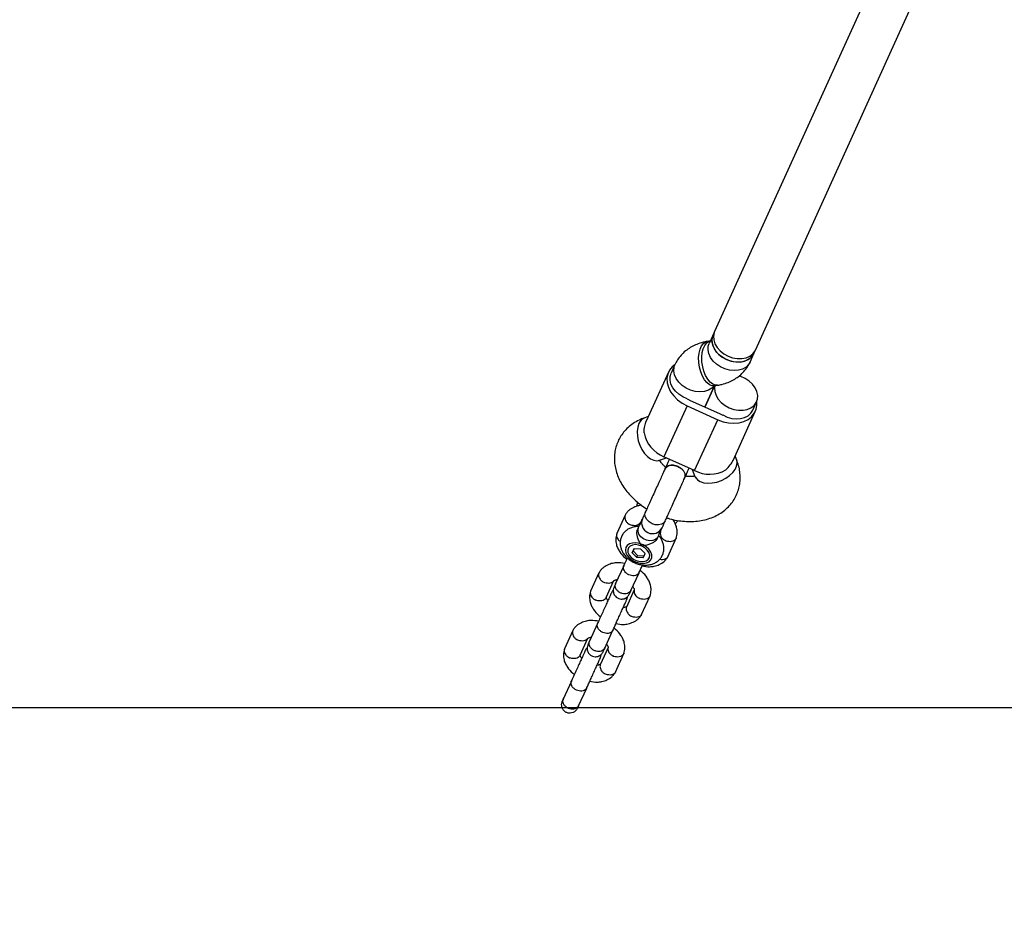
# Model space of a CAD drawing. Units: millimetres. Extents: x 4261 to 13860, y -434 to 10647.
# Drawn here: x 7122 to 7473, y 3039 to 3359 of the extents above; entities that cross this region are included whole.
import ezdxf

# ---------------------------------------------------------------- set-up
doc = ezdxf.new("R2010")
doc.units = ezdxf.units.MM
doc.layers.add('Dimensions', color=7, linetype='Continuous')
doc.styles.get("Standard").update_dxf_attribs({"font": 'arial.ttf'})
doc.dimstyles.new('Leikkiset keinu', dxfattribs={"dimtxt": 150, "dimasz": 2.5, "dimexe": 0.06, "dimexo": 0.625, "dimtad": 0, "dimtih": 1, "dimtoh": 1, "dimdec": 0, "dimtxsty": 'Standard', "dimcen": 2.5, "dimadec": 0, "dimazin": 0, "dimtfac": 1, "dimtmove": 0, "dimatfit": 3, "dimfxl": 1, "dimarcsym": 0})

# ---------------------------------------------------------------- blocks, each defined once
blk = doc.blocks.new('*D12')
at = {"layer": 'Defpoints', "color": 0, "transparency": 16777216}
for p in [(4260.54, 4923.44), (11352.29, 4923.44), (11352.29, -335.14)]:
    blk.add_point(p, dxfattribs=at)
at = {"layer": 'Dimensions', "color": 0, "lineweight": -2, "transparency": 16777216}
for p, q in [((4260.54, 4922.81), (4260.54, -335.2)), ((11352.29, 4922.81), (11352.29, -335.2)), ((4263.04, -335.14), (7582.68, -335.14)), ((11349.79, -335.14), (8030.15, -335.14))]:
    blk.add_line(p, q, dxfattribs=at)
at = {"layer": 'Dimensions', "color": 0, "transparency": 16777216}
for points in [[(4263.04, -334.72), (4263.04, -335.55), (4260.54, -335.14)], [(11349.79, -334.72), (11349.79, -335.55), (11352.29, -335.14)]]:
    blk.add_solid(points, dxfattribs=at)
at = {"layer": 'Dimensions', "color": 0, "transparency": 16777216, "insert": (7806.42, -335.14), "char_height": 150, "attachment_point": 5}
blk.add_mtext('7090', dxfattribs=at)
blk = doc.blocks.new('*D13')
at = {"layer": 'Defpoints', "color": 0, "transparency": 16777216}
for p in [(6829.2, 8234.85), (6829.2, 1612.03), (13633.02, 1612.03)]:
    blk.add_point(p, dxfattribs=at)
at = {"layer": 'Dimensions', "color": 0, "lineweight": -2, "transparency": 16777216}
for p, q in [((6829.82, 8234.85), (13633.08, 8234.85)), ((13633.02, 8232.35), (13633.02, 5000.65)), ((13633.02, 1614.53), (13633.02, 4846.23)), ((6829.82, 1612.03), (13633.08, 1612.03))]:
    blk.add_line(p, q, dxfattribs=at)
at = {"layer": 'Dimensions', "color": 0, "transparency": 16777216}
for points in [[(13632.61, 8232.35), (13633.44, 8232.35), (13633.02, 8234.85)], [(13632.61, 1614.53), (13633.44, 1614.53), (13633.02, 1612.03)]]:
    blk.add_solid(points, dxfattribs=at)
at = {"layer": 'Dimensions', "color": 0, "transparency": 16777216, "insert": (13633.02, 4923.44), "char_height": 150, "attachment_point": 5}
blk.add_mtext('6620', dxfattribs=at)
blk = doc.blocks.new('*D14')
at = {"layer": 'Defpoints', "color": 0, "transparency": 16777216}
for p in [(6314.69, 6732.8), (6314.69, 3114.08), (12773.01, 3114.08)]:
    blk.add_point(p, dxfattribs=at)
at = {"layer": 'Dimensions', "color": 0, "lineweight": -2, "transparency": 16777216}
for p, q in [((6315.32, 6732.8), (12773.07, 6732.8)), ((12773.01, 6730.3), (12773.01, 5000.7)), ((12773.01, 3116.58), (12773.01, 4846.18)), ((6315.32, 3114.08), (12773.07, 3114.08))]:
    blk.add_line(p, q, dxfattribs=at)
at = {"layer": 'Dimensions', "color": 0, "transparency": 16777216}
for points in [[(12772.59, 6730.3), (12773.42, 6730.3), (12773.01, 6732.8)], [(12772.59, 3116.58), (12773.42, 3116.58), (12773.01, 3114.08)]]:
    blk.add_solid(points, dxfattribs=at)
at = {"layer": 'Dimensions', "color": 0, "transparency": 16777216, "insert": (12773.01, 4923.44), "char_height": 150, "attachment_point": 5}
blk.add_mtext('3620', dxfattribs=at)
blk = doc.blocks.new('*D15')
at = {"layer": 'Defpoints', "color": 0, "transparency": 16777216}
for p in [(5760.54, 4923.44), (9722.29, 4923.44), (9722.29, 500.79)]:
    blk.add_point(p, dxfattribs=at)
at = {"layer": 'Dimensions', "color": 0, "lineweight": -2, "transparency": 16777216}
for p, q in [((5760.54, 4922.81), (5760.54, 500.73)), ((9722.29, 4922.81), (9722.29, 500.73)), ((5763.04, 500.79), (7517.12, 500.79)), ((9719.79, 500.79), (7965.71, 500.79))]:
    blk.add_line(p, q, dxfattribs=at)
at = {"layer": 'Dimensions', "color": 0, "transparency": 16777216}
for points in [[(5763.04, 501.21), (5763.04, 500.38), (5760.54, 500.79)], [(9719.79, 501.21), (9719.79, 500.38), (9722.29, 500.79)]]:
    blk.add_solid(points, dxfattribs=at)
at = {"layer": 'Dimensions', "color": 0, "transparency": 16777216, "insert": (7741.42, 500.79), "char_height": 150, "attachment_point": 5}
blk.add_mtext('3960', dxfattribs=at)

msp = doc.modelspace()

# ---------------------------------------------------------------- linework, layer by layer
at = {"color": 7, "linetype": 'Continuous', "lineweight": 25}
for p, q in [((7424.13, 3367.18), (7370.08, 3248.1)), ((7384.65, 3241.48), (7441.3, 3366.31)), ((7369.53, 3246.89), (7368.15, 3243.84)), ((7370.08, 3248.1), (7369.53, 3246.89)), ((7368.56, 3244.74), (7367.48, 3244.57)), ((7384.1, 3240.27), (7384.65, 3241.48)), ((7382.72, 3237.23), (7384.1, 3240.27)), ((7355.94, 3236.3), (7354.56, 3233.26)), ((7353.65, 3233.67), (7345.71, 3216.17)), ((7366.66, 3221.2), (7370.1, 3228.79)), ((7370.1, 3228.79), (7366.66, 3221.2)), ((7370.03, 3228.77), (7371.18, 3228.96)), ((7360.27, 3221.64), (7352.03, 3203.49)), ((7360.27, 3221.64), (7371.19, 3216.68)), ((7361.19, 3223.68), (7372.12, 3218.72)), ((7383.7, 3220.03), (7385.07, 3223.06)), ((7346.44, 3217.79), (7345.16, 3217.35)), ((7376.67, 3202.12), (7384.61, 3219.62)), ((7362.96, 3198.53), (7371.19, 3216.68)), ((7350.39, 3202.23), (7352.9, 3203.1)), ((7362.96, 3198.53), (7352.03, 3203.49)), ((7377.91, 3202.49), (7377.4, 3203.74)), ((7352.85, 3200.12), (7352.65, 3199.68)), ((7359.68, 3196.48), (7359.89, 3196.93)), ((7362.09, 3198.93), (7363.09, 3196.47)), ((7338.19, 3182.65), (7335.21, 3176.08)), ((7342.88, 3178.16), (7342.6, 3177.54)), ((7349.65, 3174.36), (7349.92, 3174.97)), ((7339.86, 3172.45), (7339.8, 3172.42)), ((7353.41, 3167.83), (7356.38, 3174.39)), ((7340.7, 3169.23), (7341.38, 3170.74)), ((7341.01, 3169.91), (7340.7, 3169.23)), ((7342.33, 3167.58), (7340.7, 3169.23)), ((7341.38, 3170.74), (7341.01, 3169.91)), ((7341.01, 3169.91), (7342.64, 3168.27)), ((7341.38, 3170.74), (7343.69, 3170.6)), ((7342.33, 3167.58), (7342.64, 3168.27)), ((7342.64, 3168.27), (7344.94, 3168.13)), ((7343.69, 3170.6), (7345.32, 3168.96)), ((7344.64, 3167.45), (7345.32, 3168.96)), ((7347.62, 3168.87), (7347.6, 3168.93)), ((7337.68, 3164.61), (7334.77, 3158.21)), ((7344.64, 3167.45), (7342.33, 3167.58)), ((7328.85, 3162.08), (7325.88, 3155.52)), ((7340.24, 3155.73), (7343.14, 3162.13)), ((7331.42, 3153.22), (7334.18, 3159.3)), ((7341.43, 3155.96), (7338.66, 3149.86)), ((7344.07, 3147.26), (7347.05, 3153.83)), ((7328.35, 3144.05), (7325.44, 3137.65)), ((7319.52, 3141.52), (7316.54, 3134.96)), ((7330.91, 3135.17), (7333.81, 3141.57)), ((7322.08, 3132.66), (7324.85, 3138.74)), ((7332.1, 3135.39), (7329.33, 3129.29)), ((7334.74, 3126.7), (7337.72, 3133.26)), ((7319.01, 3123.48), (7316.11, 3117.08)), ((7321.57, 3114.6), (7324.48, 3121))]:
    msp.add_line(p, q, dxfattribs=at)
at = {"color": 7, "linetype": 'Continuous', "lineweight": 25, "flags": 128}
for points in [[(7384.1, 3240.27), (7383.6, 3239.44), (7382.67, 3238.49), (7381.46, 3237.79), (7380.03, 3237.35), (7378.45, 3237.21), (7376.8, 3237.36), (7375.14, 3237.81), (7373.57, 3238.52), (7372.15, 3239.47), (7370.94, 3240.62), (7370.01, 3241.9), (7369.4, 3243.26), (7369.13, 3244.63), (7369.23, 3245.96), (7369.53, 3246.89)], [(7369.53, 3246.89), (7369.41, 3246.59), (7369.13, 3245.31), (7369.22, 3243.95), (7369.66, 3242.57), (7370.44, 3241.24), (7371.51, 3240.02), (7372.83, 3238.97), (7374.34, 3238.13)], [(7370.08, 3248.1), (7369.95, 3247.78), (7369.68, 3246.51), (7369.77, 3245.15), (7370.22, 3243.77), (7371, 3242.44), (7372.07, 3241.22), (7373.4, 3240.17), (7374.91, 3239.34), (7376.53, 3238.76), (7378.2, 3238.46), (7379.82, 3238.45), (7381.33, 3238.75), (7382.65, 3239.32), (7383.73, 3240.16), (7384.51, 3241.2), (7384.65, 3241.48)], [(7370.08, 3248.1), (7369.96, 3247.8), (7369.68, 3246.52), (7369.77, 3245.16), (7370.21, 3243.78), (7370.99, 3242.46), (7372.06, 3241.24), (7373.38, 3240.18), (7374.89, 3239.34)], [(7374.89, 3239.34), (7376.52, 3238.76), (7378.18, 3238.46), (7379.81, 3238.45), (7381.32, 3238.74), (7382.64, 3239.32), (7383.72, 3240.15), (7384.5, 3241.19), (7384.65, 3241.48)], [(7374.34, 3238.13), (7375.97, 3237.55), (7377.63, 3237.25), (7379.26, 3237.24), (7380.77, 3237.53), (7382.09, 3238.11), (7383.17, 3238.94), (7383.95, 3239.98), (7384.1, 3240.27)], [(7355.97, 3236.37), (7354.96, 3235.55), (7354, 3234.34), (7353.38, 3232.96), (7353.1, 3231.45), (7353.18, 3229.86), (7353.62, 3228.24), (7354.41, 3226.65), (7355.5, 3225.15), (7356.88, 3223.78), (7358.48, 3222.6), (7360.27, 3221.64)], [(7360.3, 3224.13), (7358.75, 3224.81), (7357.34, 3225.72), (7356.13, 3226.82), (7355.17, 3228.05), (7354.52, 3229.38), (7354.19, 3230.72), (7354.2, 3232.04), (7354.56, 3233.26)], [(7375.31, 3220.92), (7376.94, 3220.33), (7378.6, 3220.03), (7380.23, 3220.03), (7381.74, 3220.32), (7383.06, 3220.89), (7384.14, 3221.72), (7384.93, 3222.77), (7385.37, 3223.98), (7385.47, 3225.31), (7385.2, 3226.68), (7384.59, 3228.04), (7383.66, 3229.32), (7382.45, 3230.47), (7381.03, 3231.42), (7379.46, 3232.13), (7378.79, 3232.35)], [(7370.21, 3228.8), (7370.11, 3228.09), (7370.19, 3226.73), (7370.63, 3225.36), (7371.41, 3224.03), (7372.48, 3222.81), (7373.81, 3221.75), (7375.31, 3220.92)], [(7371.19, 3216.68), (7373.09, 3215.97), (7375.04, 3215.54), (7376.98, 3215.4), (7378.83, 3215.57), (7380.54, 3216.02), (7382.04, 3216.76), (7383.3, 3217.74), (7384.25, 3218.95), (7384.88, 3220.33), (7385.16, 3221.84), (7385.11, 3223.15)], [(7373.05, 3218.35), (7374.58, 3217.63), (7376.2, 3217.16), (7377.82, 3216.97), (7379.38, 3217.07), (7380.81, 3217.44), (7382.04, 3218.08), (7383.02, 3218.96), (7383.7, 3220.03)], [(7349.92, 3174.97), (7349.69, 3174.57), (7348.99, 3173.95), (7348.04, 3173.57), (7346.93, 3173.49), (7345.77, 3173.72), (7344.67, 3174.22), (7343.74, 3174.94), (7343.07, 3175.83)], [(7339.74, 3172.39), (7338.93, 3171.84), (7338.42, 3171.09), (7338.25, 3170.18), (7338.44, 3169.2), (7338.96, 3168.21), (7339.78, 3167.28), (7340.84, 3166.49), (7342.07, 3165.89), (7343.36, 3165.53), (7344.63, 3165.43), (7345.77, 3165.61), (7346.71, 3166.04), (7347.38, 3166.7), (7347.72, 3167.54), (7347.72, 3168.49), (7347.36, 3169.49), (7346.68, 3170.46), (7345.73, 3171.32), (7344.58, 3172.03), (7343.31, 3172.51), (7342.02, 3172.74), (7340.8, 3172.7), (7339.74, 3172.39)], [(7344.14, 3171.6), (7342.98, 3171.99), (7341.83, 3172.12), (7340.77, 3171.99), (7339.92, 3171.6), (7339.34, 3170.99), (7339.09, 3170.2), (7339.18, 3169.32), (7339.62, 3168.42), (7340.35, 3167.58), (7341.33, 3166.88), (7342.45, 3166.37), (7343.62, 3166.1), (7344.74, 3166.1), (7345.7, 3166.36), (7346.43, 3166.87), (7346.85, 3167.58), (7346.93, 3168.42), (7346.66, 3169.32), (7346.07, 3170.2), (7345.2, 3170.98), (7344.14, 3171.6)]]:
    msp.add_lwpolyline(points, dxfattribs=at)
at = {"color": 8, "linetype": 'Continuous', "lineweight": 25, "flags": 128}
for points in [[(7370.03, 3228.77), (7369.2, 3228.79), (7368.26, 3229.16), (7367.34, 3229.88), (7366.48, 3230.92), (7365.73, 3232.23), (7365.13, 3233.74), (7364.69, 3235.4), (7364.44, 3237.11), (7364.4, 3238.8), (7364.55, 3240.39), (7364.91, 3241.81), (7365.44, 3242.99), (7366.13, 3243.87), (7366.95, 3244.41), (7367.48, 3244.57)], [(7371.18, 3228.96), (7370.35, 3228.98), (7369.41, 3229.35), (7368.49, 3230.07), (7367.63, 3231.11), (7366.88, 3232.42), (7366.28, 3233.93), (7365.84, 3235.58), (7365.59, 3237.29), (7365.55, 3238.98), (7365.71, 3240.58), (7366.06, 3241.99), (7366.59, 3243.17), (7367.28, 3244.05), (7368.1, 3244.6), (7368.58, 3244.75)], [(7382.72, 3237.23), (7382.22, 3236.39), (7381.29, 3235.45), (7380.08, 3234.74), (7378.65, 3234.31), (7377.07, 3234.17), (7375.42, 3234.32), (7373.76, 3234.77), (7372.19, 3235.48), (7370.77, 3236.43), (7369.56, 3237.58), (7368.63, 3238.86), (7368.02, 3240.22), (7367.75, 3241.59), (7367.85, 3242.92), (7368.15, 3243.84)], [(7369.82, 3228.6), (7369.08, 3227.91), (7367.87, 3227.2), (7366.44, 3226.77), (7364.86, 3226.62), (7363.21, 3226.78), (7361.55, 3227.22), (7359.98, 3227.94), (7358.56, 3228.89), (7357.35, 3230.03), (7356.42, 3231.31), (7355.81, 3232.67), (7355.54, 3234.05), (7355.64, 3235.37), (7355.94, 3236.3)], [(7343.07, 3215.27), (7342.65, 3213.97), (7342.47, 3212.48), (7342.53, 3210.86), (7342.85, 3209.19), (7343.39, 3207.55), (7344.14, 3206.01), (7345.05, 3204.65), (7346.1, 3203.53), (7347.22, 3202.7), (7348.37, 3202.21), (7349.5, 3202.06), (7350.39, 3202.23)], [(7363.09, 3196.47), (7363.25, 3196.13), (7363.94, 3195.28), (7364.93, 3194.63), (7366.19, 3194.21), (7367.64, 3194.04), (7369.23, 3194.11), (7370.88, 3194.44), (7372.51, 3195.01), (7374.05, 3195.78), (7375.42, 3196.73), (7376.56, 3197.8), (7377.42, 3198.95), (7377.95, 3200.13), (7378.14, 3201.28), (7377.97, 3202.34), (7377.91, 3202.49)], [(7352.47, 3180.59), (7352.47, 3180.59), (7351.94, 3179.87), (7351.11, 3179.38), (7350.07, 3179.16), (7348.92, 3179.24), (7347.78, 3179.6), (7346.75, 3180.22), (7345.93, 3181.04), (7345.41, 3181.96), (7345.24, 3182.91), (7345.43, 3183.79), (7345.43, 3183.79)]]:
    msp.add_lwpolyline(points, dxfattribs=at)
at = {"color": 7, "linetype": 'Continuous', "lineweight": 25}
for centre, radius, start, end in [((7365.6, 3233.39), 10.67, 240.2136, 245.5922), ((7376.53, 3228.43), 10.67, 245.5849, 250.9635), ((7356.32, 3214.32), 11.65, 191.589, 248.3931), ((7368.29, 3208.89), 11.65, 242.784, 299.5881), ((7345.23, 3177.18), 2.55, 157.5295, 211.8604)]:
    msp.add_arc(centre, radius, start, end, dxfattribs=at)
at = {"color": 8, "linetype": 'Continuous', "lineweight": 25}
for centre, radius, start, end in [((7346.47, 3213.94), 3.65, 110.9586, 158.5984), ((7347.92, 3179.92), 3.87, 158.3584, 332.904)]:
    msp.add_arc(centre, radius, start, end, dxfattribs=at)
at = {"color": 7, "linetype": 'Continuous', "lineweight": 25}
for points, knots in [([(7367.48, 3244.57), (7366.99, 3244.48), (7365.7, 3244.24), (7363.79, 3243.62), (7361.82, 3242.68), (7360.05, 3241.52), (7358.45, 3240.1), (7357.12, 3238.46), (7356.34, 3237.16), (7356, 3236.43), (7355.94, 3236.3)], [0, 0, 0, 0, 0.099583, 0.260403, 0.402008, 0.540254, 0.690752, 0.837126, 0.969431, 1, 1, 1, 1]), ([(7371.18, 3228.96), (7371.67, 3229.05), (7372.96, 3229.29), (7374.87, 3229.91), (7376.84, 3230.85), (7378.61, 3232.01), (7380.21, 3233.43), (7381.54, 3235.07), (7382.32, 3236.37), (7382.66, 3237.1), (7382.72, 3237.23)], [0, 0, 0, 0, 0.099583, 0.260403, 0.402008, 0.540254, 0.690752, 0.837126, 0.969431, 1, 1, 1, 1]), ([(7369.69, 3228.7), (7369.69, 3228.69), (7369.66, 3228.68), (7369.81, 3228.74), (7369.99, 3228.77), (7370.03, 3228.77)], [0, 0, 0, 0, 0.25814, 0.838577, 1, 1, 1, 1]), ([(7345.16, 3217.35), (7344.68, 3217.17), (7343.42, 3216.7), (7341.55, 3215.7), (7339.63, 3214.32), (7337.98, 3212.7), (7336.63, 3210.91), (7335.59, 3208.98), (7334.85, 3206.95), (7334.42, 3204.85), (7334.29, 3202.7), (7334.46, 3200.53), (7334.91, 3198.36), (7335.66, 3196.21), (7336.7, 3194.08), (7338.01, 3192.02), (7339.6, 3190.05), (7341.43, 3188.19), (7343.48, 3186.5), (7345, 3185.4), (7345.86, 3184.92), (7345.93, 3184.88)], [0, 0, 0, 0, 0.037755, 0.097082, 0.155359, 0.211984, 0.267095, 0.321015, 0.374151, 0.426882, 0.479612, 0.532802, 0.586863, 0.642112, 0.6987, 0.756566, 0.815451, 0.874989, 0.934821, 0.994713, 1, 1, 1, 1]), ([(7344.91, 3211.98), (7344.96, 3212.83), (7345.05, 3214.42), (7345.52, 3215.6), (7345.74, 3216.16)], [0, 0, 0, 0, 0.532321, 1, 1, 1, 1]), ([(7352.5, 3199.36), (7352.29, 3198.9), (7351.86, 3197.94), (7351.07, 3196.21), (7350.16, 3194.2), (7349.15, 3191.97), (7348.1, 3189.66), (7347.09, 3187.43), (7346.17, 3185.4), (7345.67, 3184.32), (7345.43, 3183.79)], [0, 0, 0, 0, 0.102974, 0.215623, 0.337221, 0.466156, 0.600011, 0.735756, 0.870111, 1, 1, 1, 1]), ([(7350, 3202.05), (7350, 3202.05), (7350, 3202.06), (7350.19, 3202.16), (7350.36, 3202.22), (7350.39, 3202.23)], [0, 0, 0, 0, 0.401597, 0.908123, 1, 1, 1, 1]), ([(7352.72, 3199.63), (7352.66, 3199.68), (7352.24, 3200), (7351.64, 3200.63), (7350.98, 3201.43), (7350.63, 3202.01), (7350.55, 3202.23), (7350.52, 3202.29)], [0, 0, 0, 0, 0.046718, 0.329388, 0.607945, 0.884477, 1, 1, 1, 1]), ([(7353.98, 3202.61), (7353.96, 3202.57), (7353.89, 3202.41), (7353.56, 3201.69), (7353.04, 3200.55), (7352.59, 3199.55), (7352.37, 3199.06)], [0, 0, 0, 0, 0.119352, 0.42717, 0.72212, 1, 1, 1, 1]), ([(7352.44, 3199.2), (7352.44, 3199.21), (7352.5, 3199.51), (7352.98, 3199.95), (7353.85, 3200.39), (7355.01, 3200.49), (7356.11, 3200.32), (7356.76, 3200.05), (7357.01, 3199.95)], [0, 0, 0, 0, 0.009857, 0.223846, 0.437861, 0.651912, 0.865993, 1, 1, 1, 1]), ([(7357.01, 3199.95), (7356.61, 3200.11), (7355.79, 3200.41), (7354.55, 3200.49), (7353.49, 3200.25), (7352.75, 3199.8), (7352.55, 3199.36), (7352.47, 3199.18)], [0, 0, 0, 0, 0.2142183, 0.428437, 0.6426463, 0.8568314, 1, 1, 1, 1]), ([(7352.98, 3181.71), (7353.34, 3181.59), (7354.56, 3181.18), (7356.7, 3180.73), (7359.37, 3180.39), (7362.04, 3180.33), (7364.66, 3180.56), (7367.19, 3181.08), (7369.58, 3181.91), (7371.77, 3183.01), (7373.73, 3184.38), (7375.41, 3185.97), (7376.79, 3187.74), (7377.87, 3189.66), (7378.64, 3191.68), (7379.1, 3193.78), (7379.27, 3195.92), (7379.13, 3198.09), (7378.71, 3200.3), (7378.18, 3201.74), (7377.91, 3202.49)], [0, 0, 0, 0, 0.025023, 0.085496, 0.146347, 0.207625, 0.269254, 0.330866, 0.391955, 0.451952, 0.510429, 0.567242, 0.622514, 0.676552, 0.72976, 0.782526, 0.83524, 0.888365, 0.94232, 1, 1, 1, 1]), ([(7359.46, 3196.01), (7359.47, 3196.02), (7359.66, 3196.26), (7359.67, 3196.91), (7359.42, 3197.86), (7358.74, 3198.8), (7357.89, 3199.51), (7357.26, 3199.83), (7357.01, 3199.95)], [0, 0, 0, 0, 0.010227, 0.224136, 0.438071, 0.652042, 0.866043, 1, 1, 1, 1]), ([(7357.01, 3199.95), (7357.4, 3199.75), (7358.17, 3199.34), (7359.04, 3198.45), (7359.56, 3197.5), (7359.71, 3196.64), (7359.5, 3196.2), (7359.42, 3196.02)], [0, 0, 0, 0, 0.214138, 0.428276, 0.642405, 0.856509, 1, 1, 1, 1]), ([(7359.4, 3195.87), (7359.63, 3196.35), (7360.08, 3197.36), (7360.6, 3198.5), (7360.93, 3199.22), (7361, 3199.37), (7361.01, 3199.42)], [0, 0, 0, 0, 0.27788, 0.57283, 0.880648, 1, 1, 1, 1]), ([(7374.04, 3198.76), (7374.64, 3199.36), (7375.78, 3200.48), (7376.36, 3201.6), (7376.64, 3202.13)], [0, 0, 0, 0, 0.532321, 1, 1, 1, 1]), ([(7352.47, 3180.59), (7352.66, 3181.01), (7353.06, 3181.89), (7353.81, 3183.54), (7354.69, 3185.48), (7355.69, 3187.68), (7356.74, 3190), (7357.78, 3192.28), (7358.74, 3194.41), (7359.28, 3195.59), (7359.54, 3196.16)], [0, 0, 0, 0, 0.103603, 0.216868, 0.338913, 0.468059, 0.601837, 0.737202, 0.8709, 1, 1, 1, 1]), ([(7363.04, 3196.6), (7362.9, 3196.56), (7362.58, 3196.46), (7361.75, 3196.36), (7360.72, 3196.35), (7359.93, 3196.46), (7359.56, 3196.52)], [0, 0, 0, 0, 0.211115, 0.484028, 0.758405, 1, 1, 1, 1]), ([(7363.09, 3196.47), (7363.12, 3196.39), (7363.2, 3196.18), (7363.22, 3196.02), (7363.22, 3196.05), (7363.22, 3196.05)], [0, 0, 0, 0, 0.26502, 0.803257, 1, 1, 1, 1]), ([(7344.06, 3186.14), (7343.71, 3186.11), (7342.72, 3186.02), (7341.11, 3185.45), (7339.7, 3184.54), (7338.76, 3183.57), (7338.39, 3182.98), (7338.21, 3182.69)], [0, 0, 0, 0, 0.135106, 0.393627, 0.687664, 0.848001, 1, 1, 1, 1]), ([(7342.56, 3187.3), (7342.45, 3186.89), (7342.32, 3186.39), (7342.35, 3185.88), (7342.36, 3185.8)], [0, 0, 0, 0, 0.830711, 1, 1, 1, 1]), ([(7338.27, 3182.77), (7338.25, 3182.75), (7338.16, 3182.62), (7338.07, 3182.35), (7337.98, 3181.84), (7338.09, 3181.16), (7338.53, 3180.35), (7339.17, 3179.7), (7339.69, 3179.38), (7339.93, 3179.27), (7339.94, 3179.26)], [0, 0, 0, 0, 0.026954, 0.127523, 0.228092, 0.431421, 0.634773, 0.838201, 0.991875, 1, 1, 1, 1]), ([(7342.94, 3178.61), (7342.91, 3178.61), (7342.38, 3178.65), (7341.4, 3178.49), (7340.07, 3178.1), (7338.89, 3177.45), (7337.9, 3176.59), (7337.12, 3175.53), (7336.59, 3174.31), (7336.37, 3172.99), (7336.44, 3171.68), (7336.78, 3170.4), (7337.38, 3169.17), (7338.23, 3168.02), (7339.33, 3166.97), (7340.63, 3166.08), (7342.1, 3165.4), (7343.67, 3164.95), (7345.25, 3164.79), (7346.74, 3164.9), (7348.1, 3165.26), (7349.31, 3165.86), (7350.33, 3166.68), (7351.17, 3167.71), (7351.74, 3168.92), (7352.02, 3170.23), (7352, 3171.55), (7351.71, 3172.84), (7351.14, 3174.06), (7350.62, 3174.9), (7350.25, 3175.27), (7350.21, 3175.31)], [0, 0, 0, 0, 0.0026297, 0.0408622, 0.0778209, 0.1134518, 0.1481376, 0.1823382, 0.218914, 0.2542921, 0.2890542, 0.3240737, 0.3601169, 0.3976737, 0.43672, 0.4767718, 0.5173284, 0.5584915, 0.6004857, 0.6388988, 0.6761215, 0.7119795, 0.7468073, 0.7810653, 0.8179159, 0.8534717, 0.8882756, 0.9231929, 0.9590165, 0.996301, 1, 1, 1, 1]), ([(7343.39, 3179.69), (7343.32, 3179.61), (7343.1, 3179.34), (7342.54, 3179), (7341.66, 3178.83), (7340.77, 3178.93), (7340.2, 3179.14), (7339.96, 3179.25), (7339.94, 3179.26)], [0, 0, 0, 0, 0.094962, 0.333321, 0.571734, 0.810263, 0.990474, 1, 1, 1, 1]), ([(7343.4, 3179.68), (7343.41, 3179.72), (7343.47, 3179.81), (7343.54, 3179.88), (7343.66, 3179.94), (7343.7, 3179.96)], [0, 0, 0, 0, 0.232101, 0.717376, 1, 1, 1, 1]), ([(7356.4, 3174.43), (7356.5, 3174.76), (7356.7, 3175.41), (7356.81, 3176.69), (7356.65, 3178.16), (7356.07, 3179.64), (7355.61, 3180.61), (7355.22, 3181.04), (7355.14, 3181.11)], [0, 0, 0, 0, 0.153138, 0.302033, 0.562971, 0.774811, 0.958792, 1, 1, 1, 1]), ([(7356.05, 3179.64), (7356.11, 3179.69), (7356.5, 3179.98), (7356.77, 3180.39), (7356.99, 3180.73)], [0, 0, 0, 0, 0.1687838, 1, 1, 1, 1]), ([(7335.19, 3176.05), (7335.09, 3175.72), (7334.9, 3175.07), (7334.78, 3173.79), (7334.96, 3172.32), (7335.5, 3170.82), (7336.45, 3169.19), (7337.51, 3167.83), (7338.57, 3167.15), (7338.77, 3167.02)], [0, 0, 0, 0, 0.107286, 0.2116, 0.394409, 0.54282, 0.671715, 0.935729, 1, 1, 1, 1]), ([(7335.23, 3176.12), (7335.2, 3176.04), (7335.11, 3175.84), (7335.05, 3175.36), (7335.15, 3174.69), (7335.62, 3173.93), (7336.1, 3173.43), (7336.43, 3173.26), (7336.46, 3173.24)], [0, 0, 0, 0, 0.093401, 0.217789, 0.469276, 0.720791, 0.9724, 1, 1, 1, 1]), ([(7344.14, 3171.6), (7344.14, 3171.6), (7344.05, 3171.75), (7343.72, 3172.29), (7343.13, 3173.32), (7342.72, 3174.35), (7342.47, 3175.27), (7342.34, 3176.05), (7342.37, 3176.96), (7342.56, 3177.37), (7342.64, 3177.53)], [0, 0, 0, 0, 0.001812, 0.089987, 0.316477, 0.544171, 0.565459, 0.735059, 0.898313, 1, 1, 1, 1]), ([(7350.77, 3176.47), (7350.76, 3176.43), (7350.66, 3176.15), (7350.69, 3175.56), (7351.02, 3174.77), (7351.65, 3174.06), (7352.26, 3173.67), (7352.62, 3173.51), (7352.67, 3173.48), (7352.68, 3173.48)], [0, 0, 0, 0, 0.043784, 0.27325, 0.502736, 0.732287, 0.961914, 0.99083, 1, 1, 1, 1]), ([(7350.75, 3176.81), (7350.76, 3176.79), (7350.78, 3176.72), (7350.79, 3176.61), (7350.76, 3176.49), (7350.75, 3176.43)], [0, 0, 0, 0, 0.117294, 0.532518, 1, 1, 1, 1]), ([(7349.65, 3174.36), (7349.49, 3174.1), (7349.18, 3173.58), (7348.29, 3172.9), (7347.19, 3172.34), (7345.87, 3171.91), (7344.84, 3171.71), (7344.27, 3171.62), (7344.15, 3171.6), (7344.14, 3171.6)], [0, 0, 0, 0, 0.168486, 0.336692, 0.512059, 0.70868, 0.937333, 0.998188, 1, 1, 1, 1]), ([(7356.41, 3174.54), (7356.4, 3174.48), (7356.37, 3174.29), (7356.11, 3173.92), (7355.62, 3173.47), (7354.78, 3173.17), (7353.81, 3173.14), (7353.11, 3173.31), (7352.74, 3173.45), (7352.69, 3173.47), (7352.68, 3173.48)], [0, 0, 0, 0, 0.052319, 0.152879, 0.356191, 0.559511, 0.762905, 0.966297, 0.991876, 1, 1, 1, 1]), ([(7344.23, 3164.53), (7345.12, 3164.38), (7346.59, 3164.15), (7348.66, 3164.42), (7350.48, 3165.01), (7351.89, 3165.93), (7352.84, 3166.9), (7353.21, 3167.5), (7353.39, 3167.78)], [0, 0, 0, 0, 0.236725, 0.39359, 0.574849, 0.781009, 0.893428, 1, 1, 1, 1]), ([(7353.42, 3167.87), (7353.38, 3167.78), (7353.28, 3167.59), (7352.97, 3167.23), (7352.39, 3166.87), (7351.51, 3166.71), (7350.82, 3166.75), (7350.48, 3166.88), (7350.44, 3166.89)], [0, 0, 0, 0, 0.093492, 0.218002, 0.469734, 0.721496, 0.973351, 1, 1, 1, 1]), ([(7338.03, 3165.38), (7337.14, 3165.53), (7335.67, 3165.76), (7333.6, 3165.49), (7331.78, 3164.9), (7330.37, 3163.98), (7329.43, 3163.01), (7329.05, 3162.42), (7328.87, 3162.13)], [0, 0, 0, 0, 0.2367258, 0.3935906, 0.574849, 0.7810094, 0.8934281, 1, 1, 1, 1]), ([(7343.14, 3162.13), (7343.14, 3162.12), (7343.13, 3162.11), (7343.11, 3162.06), (7343.04, 3161.93), (7342.81, 3161.61), (7342.28, 3161.23), (7341.44, 3161.01), (7340.47, 3161.05), (7339.66, 3161.31), (7338.92, 3161.7), (7338.27, 3162.22), (7337.73, 3162.97), (7337.49, 3163.77), (7337.55, 3164.3), (7337.66, 3164.56), (7337.68, 3164.6), (7337.68, 3164.61)], [0, 0, 0, 0, 0.004287, 0.007532, 0.020515, 0.072606, 0.17788, 0.285229, 0.392559, 0.499869, 0.552939, 0.660235, 0.767535, 0.874875, 0.982214, 0.995713, 1, 1, 1, 1]), ([(7338.94, 3167.4), (7338.76, 3166.99), (7338.26, 3165.9), (7337.88, 3165.05), (7337.64, 3164.52)], [0, 0, 0, 0, 0.373291, 1, 1, 1, 1]), ([(7343.1, 3162.04), (7343.28, 3162.43), (7343.65, 3163.24), (7344.11, 3164.27), (7344.39, 3164.87), (7344.41, 3164.92)], [0, 0, 0, 0, 0.463828, 0.950072, 1, 1, 1, 1]), ([(7328.93, 3162.21), (7328.91, 3162.18), (7328.82, 3162.06), (7328.73, 3161.78), (7328.65, 3161.28), (7328.76, 3160.59), (7329.19, 3159.78), (7329.84, 3159.14), (7330.36, 3158.82), (7330.6, 3158.7), (7330.61, 3158.7)], [0, 0, 0, 0, 0.026954, 0.127523, 0.228092, 0.431421, 0.634773, 0.838201, 0.991875, 1, 1, 1, 1]), ([(7347.07, 3153.86), (7347.17, 3154.19), (7347.36, 3154.84), (7347.48, 3156.12), (7347.3, 3157.59), (7346.76, 3159.09), (7345.81, 3160.72), (7344.75, 3162.08), (7343.69, 3162.76), (7343.49, 3162.89)], [0, 0, 0, 0, 0.1072858, 0.2115994, 0.3944084, 0.5428204, 0.6717151, 0.9357299, 1, 1, 1, 1]), ([(7334.05, 3159.13), (7333.99, 3159.05), (7333.77, 3158.77), (7333.2, 3158.44), (7332.33, 3158.27), (7331.43, 3158.37), (7330.86, 3158.58), (7330.62, 3158.69), (7330.61, 3158.7)], [0, 0, 0, 0, 0.094962, 0.333321, 0.571734, 0.810263, 0.990474, 1, 1, 1, 1]), ([(7334.06, 3159.12), (7334.08, 3159.15), (7334.13, 3159.25), (7334.23, 3159.33), (7334.43, 3159.45), (7334.73, 3159.55), (7335.09, 3159.64), (7335.35, 3159.65), (7335.43, 3159.66)], [0, 0, 0, 0, 0.097633, 0.301764, 0.485704, 0.717275, 0.912837, 1, 1, 1, 1]), ([(7334.88, 3158.44), (7334.67, 3157.99), (7334.37, 3157.31), (7334.21, 3156.97), (7334.21, 3156.97), (7334.21, 3156.98)], [0, 0, 0, 0, 0.546591, 0.820983, 1, 1, 1, 1]), ([(7340.26, 3155.78), (7340.26, 3155.77), (7340.14, 3155.53), (7339.81, 3155.09), (7339.06, 3154.68), (7338.14, 3154.53), (7337.31, 3154.64), (7336.68, 3154.85), (7336.23, 3155.07), (7335.68, 3155.44), (7335.1, 3156.02), (7334.68, 3156.84), (7334.59, 3157.6), (7334.71, 3158.06), (7334.79, 3158.25), (7334.8, 3158.26)], [0, 0, 0, 0, 0.004286, 0.111621, 0.218955, 0.326276, 0.433577, 0.48664, 0.539698, 0.592756, 0.700028, 0.807313, 0.914638, 0.995714, 1, 1, 1, 1]), ([(7325.86, 3155.48), (7325.76, 3155.15), (7325.56, 3154.5), (7325.45, 3153.22), (7325.62, 3151.76), (7326.17, 3150.26), (7327.12, 3148.62), (7328.18, 3147.27), (7329.23, 3146.59), (7329.44, 3146.46)], [0, 0, 0, 0, 0.107286, 0.2116, 0.394409, 0.54282, 0.671715, 0.935729, 1, 1, 1, 1]), ([(7325.9, 3155.56), (7325.86, 3155.47), (7325.78, 3155.27), (7325.72, 3154.8), (7325.82, 3154.13), (7326.28, 3153.36), (7326.94, 3152.75), (7327.47, 3152.46), (7327.72, 3152.35), (7327.73, 3152.35)], [0, 0, 0, 0, 0.079658, 0.185744, 0.400228, 0.614736, 0.829324, 0.991429, 1, 1, 1, 1]), ([(7333.26, 3154.86), (7333.22, 3154.79), (7333.16, 3154.65), (7332.83, 3153.92), (7332.32, 3152.8), (7331.64, 3151.3), (7330.82, 3149.5), (7329.93, 3147.53), (7329.03, 3145.55), (7328.55, 3144.49), (7328.3, 3143.95)], [0, 0, 0, 0, 0.106878, 0.218941, 0.336185, 0.458607, 0.586202, 0.718965, 0.856892, 1, 1, 1, 1]), ([(7333.96, 3155.83), (7333.95, 3155.82), (7333.62, 3155.6), (7333.43, 3155.22), (7333.26, 3154.86)], [0, 0, 0, 0, 0.036706, 1, 1, 1, 1]), ([(7334.21, 3156.96), (7334.1, 3156.66), (7333.9, 3156.08), (7333.94, 3155.24), (7334.14, 3154.56), (7334.47, 3153.95), (7334.9, 3153.47), (7335.41, 3153.11), (7336, 3152.83), (7336.69, 3152.69), (7337.47, 3152.73), (7338.25, 3152.97), (7339.1, 3153.53), (7339.47, 3154.15), (7339.67, 3154.48)], [0, 0, 0, 0, 0.101735, 0.190545, 0.265008, 0.325751, 0.412361, 0.465934, 0.525063, 0.61953, 0.687626, 0.773308, 0.878108, 1, 1, 1, 1]), ([(7339.68, 3154.5), (7339.68, 3154.5), (7339.68, 3154.49), (7339.83, 3154.83), (7340.14, 3155.51), (7340.34, 3155.96)], [0, 0, 0, 0, 0.179017, 0.453409, 1, 1, 1, 1]), ([(7340.9, 3157.18), (7340.95, 3157.11), (7341.16, 3156.86), (7341.29, 3156.6), (7341.39, 3156.35), (7341.44, 3156.19), (7341.46, 3156.04), (7341.43, 3155.93), (7341.42, 3155.87)], [0, 0, 0, 0, 0.101152, 0.373194, 0.518429, 0.669056, 0.824731, 1, 1, 1, 1]), ([(7341.44, 3155.91), (7341.42, 3155.87), (7341.33, 3155.58), (7341.36, 3155), (7341.69, 3154.21), (7342.32, 3153.49), (7342.93, 3153.11), (7343.28, 3152.94), (7343.33, 3152.92), (7343.35, 3152.92)], [0, 0, 0, 0, 0.043784, 0.27325, 0.502736, 0.732287, 0.961914, 0.99083, 1, 1, 1, 1]), ([(7347.07, 3153.98), (7347.06, 3153.91), (7347.03, 3153.72), (7346.78, 3153.35), (7346.29, 3152.91), (7345.44, 3152.61), (7344.48, 3152.58), (7343.77, 3152.75), (7343.41, 3152.89), (7343.36, 3152.91), (7343.35, 3152.92)], [0, 0, 0, 0, 0.052319, 0.152879, 0.356191, 0.559511, 0.762905, 0.966297, 0.991876, 1, 1, 1, 1]), ([(7331.41, 3153.22), (7331.37, 3153.14), (7331.28, 3152.94), (7330.96, 3152.58), (7330.38, 3152.2), (7329.48, 3152), (7328.57, 3152.06), (7327.99, 3152.24), (7327.74, 3152.34), (7327.73, 3152.35)], [0, 0, 0, 0, 0.07967, 0.1857403, 0.4001909, 0.6146905, 0.8292939, 0.9914296, 1, 1, 1, 1]), ([(7332.03, 3152.17), (7331.98, 3152.23), (7331.77, 3152.49), (7331.64, 3152.75), (7331.53, 3152.99), (7331.49, 3153.16), (7331.47, 3153.27), (7331.49, 3153.35), (7331.49, 3153.37)], [0, 0, 0, 0, 0.11376, 0.4197, 0.583031, 0.752426, 0.927499, 1, 1, 1, 1]), ([(7333.77, 3141.47), (7333.95, 3141.87), (7334.31, 3142.67), (7335.01, 3144.2), (7335.78, 3145.91), (7336.6, 3147.71), (7337.39, 3149.46), (7338.04, 3150.88), (7338.65, 3152.25), (7338.46, 3151.74), (7339, 3153.07), (7338.97, 3153.45), (7338.97, 3153.52)], [0, 0, 0, 0, 0.099626, 0.204066, 0.313336, 0.42743, 0.546346, 0.670079, 0.798624, 0.931976, 0.987959, 1, 1, 1, 1]), ([(7334.9, 3143.97), (7335.79, 3143.82), (7337.26, 3143.58), (7339.33, 3143.86), (7341.15, 3144.45), (7342.56, 3145.37), (7343.5, 3146.34), (7343.87, 3146.93), (7344.05, 3147.22)], [0, 0, 0, 0, 0.236725, 0.39359, 0.574849, 0.781009, 0.893428, 1, 1, 1, 1]), ([(7338.75, 3150.08), (7338.73, 3150.05), (7338.67, 3150), (7338.5, 3149.9), (7338.2, 3149.79), (7337.83, 3149.71), (7337.58, 3149.69), (7337.5, 3149.69)], [0, 0, 0, 0, 0.127231, 0.357149, 0.646605, 0.891051, 1, 1, 1, 1]), ([(7338.7, 3149.91), (7338.66, 3149.83), (7338.57, 3149.63), (7338.51, 3149.15), (7338.61, 3148.46), (7339.05, 3147.66), (7339.69, 3147.01), (7340.21, 3146.69), (7340.45, 3146.57), (7340.46, 3146.57)], [0, 0, 0, 0, 0.07967, 0.18574, 0.400191, 0.61469, 0.829294, 0.99143, 1, 1, 1, 1]), ([(7344.08, 3147.31), (7344.04, 3147.22), (7343.95, 3147.02), (7343.64, 3146.67), (7343.06, 3146.31), (7342.18, 3146.14), (7341.29, 3146.24), (7340.72, 3146.45), (7340.48, 3146.56), (7340.46, 3146.57)], [0, 0, 0, 0, 0.079658, 0.185744, 0.400228, 0.614736, 0.829324, 0.991429, 1, 1, 1, 1]), ([(7328.7, 3144.82), (7327.81, 3144.96), (7326.34, 3145.2), (7324.27, 3144.92), (7322.44, 3144.34), (7321.04, 3143.42), (7320.09, 3142.44), (7319.72, 3141.85), (7319.54, 3141.56)], [0, 0, 0, 0, 0.236726, 0.393591, 0.574849, 0.781009, 0.893428, 1, 1, 1, 1]), ([(7333.81, 3141.57), (7333.81, 3141.56), (7333.8, 3141.54), (7333.78, 3141.5), (7333.71, 3141.36), (7333.48, 3141.05), (7332.95, 3140.67), (7332.11, 3140.45), (7331.14, 3140.49), (7330.33, 3140.74), (7329.59, 3141.14), (7328.94, 3141.65), (7328.4, 3142.41), (7328.16, 3143.2), (7328.22, 3143.74), (7328.33, 3144), (7328.34, 3144.04), (7328.35, 3144.05)], [0, 0, 0, 0, 0.004287, 0.007532, 0.020515, 0.072606, 0.17788, 0.285229, 0.392559, 0.499869, 0.552939, 0.660235, 0.767535, 0.874875, 0.982214, 0.995713, 1, 1, 1, 1]), ([(7319.6, 3141.65), (7319.58, 3141.62), (7319.49, 3141.49), (7319.4, 3141.22), (7319.32, 3140.72), (7319.42, 3140.03), (7319.86, 3139.22), (7320.51, 3138.58), (7321.03, 3138.26), (7321.27, 3138.14), (7321.28, 3138.13)], [0, 0, 0, 0, 0.026954, 0.127523, 0.228092, 0.431421, 0.634773, 0.838201, 0.991875, 1, 1, 1, 1]), ([(7337.74, 3133.3), (7337.84, 3133.63), (7338.03, 3134.28), (7338.14, 3135.56), (7337.97, 3137.02), (7337.43, 3138.53), (7336.47, 3140.16), (7335.42, 3141.51), (7334.36, 3142.19), (7334.15, 3142.33)], [0, 0, 0, 0, 0.107286, 0.211599, 0.394408, 0.54282, 0.671715, 0.93573, 1, 1, 1, 1]), ([(7324.72, 3138.57), (7324.66, 3138.49), (7324.44, 3138.21), (7323.87, 3137.88), (7322.99, 3137.71), (7322.1, 3137.81), (7321.53, 3138.01), (7321.29, 3138.13), (7321.28, 3138.13)], [0, 0, 0, 0, 0.094962, 0.333321, 0.571734, 0.810263, 0.990474, 1, 1, 1, 1]), ([(7324.88, 3136.4), (7324.77, 3136.09), (7324.57, 3135.52), (7324.61, 3134.67), (7324.81, 3134), (7325.14, 3133.38), (7325.56, 3132.91), (7326.08, 3132.54), (7326.67, 3132.26), (7327.36, 3132.13), (7328.14, 3132.17), (7328.92, 3132.41), (7329.77, 3132.96), (7330.14, 3133.59), (7330.34, 3133.92)], [0, 0, 0, 0, 0.101735, 0.190545, 0.265008, 0.325751, 0.412361, 0.465934, 0.525063, 0.61953, 0.687626, 0.773308, 0.878108, 1, 1, 1, 1]), ([(7324.73, 3138.56), (7324.75, 3138.59), (7324.8, 3138.69), (7324.9, 3138.76), (7325.1, 3138.88), (7325.39, 3138.99), (7325.76, 3139.08), (7326.02, 3139.09), (7326.1, 3139.09)], [0, 0, 0, 0, 0.0976335, 0.3017642, 0.4857041, 0.7172753, 0.9128368, 1, 1, 1, 1]), ([(7325.55, 3137.88), (7325.34, 3137.43), (7325.03, 3136.75), (7324.88, 3136.41), (7324.88, 3136.41), (7324.88, 3136.41)], [0, 0, 0, 0, 0.546591, 0.820983, 1, 1, 1, 1]), ([(7330.93, 3135.22), (7330.92, 3135.21), (7330.81, 3134.96), (7330.47, 3134.53), (7329.73, 3134.12), (7328.81, 3133.96), (7327.98, 3134.07), (7327.35, 3134.29), (7326.9, 3134.51), (7326.35, 3134.88), (7325.77, 3135.46), (7325.35, 3136.27), (7325.26, 3137.04), (7325.38, 3137.5), (7325.46, 3137.69), (7325.46, 3137.7)], [0, 0, 0, 0, 0.004286, 0.111621, 0.218955, 0.326276, 0.433577, 0.48664, 0.539698, 0.592756, 0.700028, 0.807313, 0.914638, 0.995714, 1, 1, 1, 1]), ([(7331.56, 3136.62), (7331.62, 3136.55), (7331.83, 3136.3), (7331.96, 3136.03), (7332.06, 3135.79), (7332.11, 3135.62), (7332.13, 3135.48), (7332.1, 3135.37), (7332.08, 3135.31)], [0, 0, 0, 0, 0.1011519, 0.3731945, 0.5184294, 0.6690557, 0.8247314, 1, 1, 1, 1]), ([(7316.53, 3134.92), (7316.43, 3134.59), (7316.23, 3133.94), (7316.12, 3132.66), (7316.29, 3131.2), (7316.83, 3129.69), (7317.79, 3128.06), (7318.84, 3126.71), (7319.9, 3126.03), (7320.11, 3125.9)], [0, 0, 0, 0, 0.107286, 0.2116, 0.394409, 0.54282, 0.671715, 0.935729, 1, 1, 1, 1]), ([(7316.57, 3135), (7316.53, 3134.91), (7316.44, 3134.71), (7316.38, 3134.24), (7316.49, 3133.57), (7316.95, 3132.79), (7317.61, 3132.19), (7318.14, 3131.89), (7318.38, 3131.79), (7318.4, 3131.78)], [0, 0, 0, 0, 0.079658, 0.185744, 0.400228, 0.614736, 0.829324, 0.991429, 1, 1, 1, 1]), ([(7322.08, 3132.66), (7322.04, 3132.58), (7321.94, 3132.38), (7321.63, 3132.01), (7321.05, 3131.64), (7320.15, 3131.44), (7319.24, 3131.5), (7318.65, 3131.67), (7318.41, 3131.78), (7318.4, 3131.78)], [0, 0, 0, 0, 0.07967, 0.18574, 0.400191, 0.61469, 0.829294, 0.99143, 1, 1, 1, 1]), ([(7323.92, 3134.29), (7323.88, 3134.21), (7323.8, 3134.04), (7323.46, 3133.29), (7322.95, 3132.16), (7322.27, 3130.66), (7321.46, 3128.87), (7320.58, 3126.93), (7319.69, 3124.97), (7319.21, 3123.92), (7318.97, 3123.39)], [0, 0, 0, 0, 0.106875, 0.218937, 0.33618, 0.458601, 0.586196, 0.71896, 0.856889, 1, 1, 1, 1]), ([(7322.7, 3131.6), (7322.64, 3131.67), (7322.44, 3131.92), (7322.31, 3132.19), (7322.2, 3132.43), (7322.16, 3132.6), (7322.14, 3132.71), (7322.15, 3132.78), (7322.16, 3132.8)], [0, 0, 0, 0, 0.1137601, 0.4196999, 0.5830313, 0.752426, 0.9274992, 1, 1, 1, 1]), ([(7324.63, 3135.26), (7324.62, 3135.25), (7324.28, 3135.03), (7324.1, 3134.65), (7323.92, 3134.29)], [0, 0, 0, 0, 0.0407646, 1, 1, 1, 1]), ([(7324.43, 3120.91), (7324.61, 3121.3), (7324.97, 3122.1), (7325.66, 3123.61), (7326.42, 3125.3), (7327.23, 3127.07), (7328.02, 3128.82), (7328.68, 3130.25), (7329.28, 3131.62), (7329.13, 3131.18), (7329.66, 3132.5), (7329.63, 3132.88), (7329.63, 3132.95)], [0, 0, 0, 0, 0.099476, 0.20376, 0.312866, 0.426791, 0.54553, 0.66908, 0.797436, 0.930594, 0.987466, 1, 1, 1, 1]), ([(7330.34, 3133.93), (7330.34, 3133.93), (7330.34, 3133.93), (7330.5, 3134.27), (7330.8, 3134.95), (7331.01, 3135.4)], [0, 0, 0, 0, 0.179017, 0.453409, 1, 1, 1, 1]), ([(7332.11, 3135.35), (7332.09, 3135.3), (7331.99, 3135.02), (7332.03, 3134.43), (7332.36, 3133.64), (7332.99, 3132.93), (7333.59, 3132.54), (7333.95, 3132.38), (7334, 3132.36), (7334.01, 3132.35)], [0, 0, 0, 0, 0.043784, 0.27325, 0.502736, 0.732287, 0.961914, 0.99083, 1, 1, 1, 1]), ([(7337.74, 3133.42), (7337.73, 3133.35), (7337.7, 3133.16), (7337.44, 3132.79), (7336.95, 3132.34), (7336.11, 3132.05), (7335.15, 3132.02), (7334.44, 3132.18), (7334.08, 3132.33), (7334.03, 3132.35), (7334.01, 3132.35)], [0, 0, 0, 0, 0.052319, 0.152879, 0.356191, 0.559511, 0.762905, 0.966297, 0.991876, 1, 1, 1, 1]), ([(7329.35, 3129.45), (7329.29, 3129.42), (7329.17, 3129.34), (7328.87, 3129.23), (7328.5, 3129.14), (7328.24, 3129.13), (7328.16, 3129.13)], [0, 0, 0, 0, 0.263436, 0.595088, 0.875168, 1, 1, 1, 1]), ([(7329.37, 3129.35), (7329.33, 3129.27), (7329.24, 3129.07), (7329.18, 3128.59), (7329.28, 3127.9), (7329.72, 3127.09), (7330.36, 3126.45), (7330.88, 3126.13), (7331.12, 3126.01), (7331.13, 3126)], [0, 0, 0, 0, 0.07967, 0.18574, 0.400191, 0.61469, 0.829294, 0.99143, 1, 1, 1, 1]), ([(7325.57, 3123.4), (7326.45, 3123.26), (7327.93, 3123.02), (7330, 3123.3), (7331.82, 3123.88), (7333.22, 3124.81), (7334.17, 3125.78), (7334.54, 3126.37), (7334.72, 3126.66)], [0, 0, 0, 0, 0.2367251, 0.39359, 0.5748486, 0.7810092, 0.893428, 1, 1, 1, 1]), ([(7334.75, 3126.74), (7334.71, 3126.66), (7334.62, 3126.46), (7334.3, 3126.1), (7333.73, 3125.74), (7332.85, 3125.58), (7331.95, 3125.68), (7331.38, 3125.88), (7331.14, 3126), (7331.13, 3126)], [0, 0, 0, 0, 0.079658, 0.185744, 0.400228, 0.614736, 0.829324, 0.991429, 1, 1, 1, 1]), ([(7324.48, 3121), (7324.47, 3121), (7324.47, 3120.98), (7324.45, 3120.94), (7324.37, 3120.8), (7324.14, 3120.48), (7323.62, 3120.1), (7322.77, 3119.88), (7321.81, 3119.93), (7321, 3120.18), (7320.25, 3120.57), (7319.6, 3121.09), (7319.06, 3121.84), (7318.82, 3122.64), (7318.89, 3123.18), (7318.99, 3123.44), (7319.01, 3123.47), (7319.01, 3123.48)], [0, 0, 0, 0, 0.004287, 0.007532, 0.020515, 0.072606, 0.17788, 0.285229, 0.392559, 0.499869, 0.552939, 0.660235, 0.767535, 0.874875, 0.982214, 0.995713, 1, 1, 1, 1]), ([(7321.29, 3114.01), (7321.08, 3113.63), (7320.68, 3112.91), (7319.67, 3112.23), (7318.76, 3112.01), (7318.07, 3112.04), (7317.6, 3112.13), (7317, 3112.36), (7316.34, 3112.84), (7315.77, 3113.65), (7315.49, 3114.61), (7315.49, 3115.61), (7315.74, 3116.2), (7315.86, 3116.47)], [0, 0, 0, 0, 0.129711, 0.250375, 0.359707, 0.410344, 0.459012, 0.507466, 0.605424, 0.703727, 0.804323, 0.909539, 1, 1, 1, 1]), ([(7316.19, 3117.25), (7316.08, 3117.01), (7315.94, 3116.71), (7315.85, 3116.52), (7315.84, 3116.48)], [0, 0, 0, 0, 0.791752, 1, 1, 1, 1]), ([(7321.6, 3114.65), (7321.59, 3114.64), (7321.48, 3114.4), (7321.14, 3113.97), (7320.39, 3113.55), (7319.47, 3113.4), (7318.65, 3113.51), (7318.02, 3113.73), (7317.57, 3113.95), (7317.01, 3114.32), (7316.44, 3114.9), (7316.02, 3115.71), (7315.93, 3116.48), (7316.04, 3116.94), (7316.13, 3117.12), (7316.13, 3117.13)], [0, 0, 0, 0, 0.004286, 0.111621, 0.218955, 0.326276, 0.433577, 0.48664, 0.539698, 0.592756, 0.700028, 0.807313, 0.914638, 0.995714, 1, 1, 1, 1]), ([(7321.3, 3114), (7321.32, 3114.04), (7321.4, 3114.23), (7321.54, 3114.53), (7321.65, 3114.77)], [0, 0, 0, 0, 0.208479, 1, 1, 1, 1])]:
    msp.add_open_spline(points, degree=3, knots=knots, dxfattribs=at)
for points in [[(7345.43, 3183.79), (7345.2, 3183.28), (7344.74, 3182.27), (7344.47, 3181.66), (7344.33, 3181.35)], [(7344.33, 3181.35), (7344.14, 3180.94), (7343.77, 3180.13), (7343.18, 3178.82), (7342.88, 3178.16)], [(7351.37, 3178.15), (7351.5, 3178.46), (7351.78, 3179.08), (7352.24, 3180.09), (7352.47, 3180.59)], [(7349.92, 3174.97), (7350.22, 3175.62), (7350.81, 3176.94), (7351.18, 3177.75), (7351.37, 3178.15)]]:
    msp.add_open_spline(points, degree=3, dxfattribs=at)

# ---------------------------------------------------------------- dimensions: what is measured, and where the dimension line sits
at = {"layer": 'Dimensions'}
for base, p1, p2, text, picture, middle in [((13633.02, 1612.03), (6829.2, 8234.85), (6829.2, 1612.03), '6620', '*D13', (13633.02, 4923.44)), ((12773.01, 3114.08), (6314.69, 6732.8), (6314.69, 3114.08), '3620', '*D14', (12773.01, 4923.44))]:
    dim = msp.add_linear_dim(base=base, p1=p1, p2=p2, angle=90, text=text, dimstyle='Leikkiset keinu', dxfattribs=at)
    dim.commit()
    dim.dimension.update_dxf_attribs({"geometry": picture, "text_midpoint": middle})
for base, p1, p2, text, picture, middle in [((11352.29, -335.14), (4260.54, 4923.44), (11352.29, 4923.44), '7090', '*D12', (7806.42, -335.14)), ((9722.29, 500.79), (5760.54, 4923.44), (9722.29, 4923.44), '3960', '*D15', (7741.42, 500.79))]:
    dim = msp.add_linear_dim(base=base, p1=p1, p2=p2, text=text, dimstyle='Leikkiset keinu', dxfattribs=at)
    dim.commit()
    dim.dimension.update_dxf_attribs({"geometry": picture, "text_midpoint": middle})

doc.saveas('drawing.dxf')
